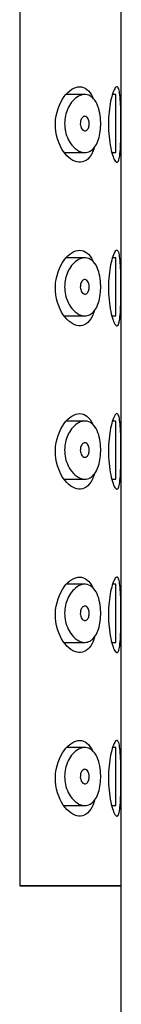
# Model space of a CAD drawing. Units: millimetres. Extents: x -606 to -14, y -163 to 449.
# Drawn here: x -161 to -158, y 379 to 412 of the extents above; entities that cross this region are included whole.
import ezdxf

# ---------------------------------------------------------------- set-up
doc = ezdxf.new("R2010")
doc.units = ezdxf.units.MM
for name, color, linetype in [('445018', 7, 'Continuous'), ('445019', 7, 'Continuous'), ('445021', 7, 'Continuous'), ('Default', 7, 'Continuous')]:
    doc.layers.add(name, color=color, linetype=linetype)

# ---------------------------------------------------------------- blocks, each defined once
blk = doc.blocks.new('SE2')
at = {"layer": '445018', "color": 7, "linetype": 'Continuous'}
for p, q in [((-161.448, 440.589), (-161.448, 382.589)), ((-161.448, 382.589), (-157.96, 382.589)), ((-157.96, 268.589), (-157.96, 382.589))]:
    blk.add_line(p, q, dxfattribs=at)
at = {"layer": '445019', "color": 7, "linetype": 'Continuous'}
for p, q in [((-159.21, 409.811), (-159.855, 409.811)), ((-158.152, 409.811), (-158.263, 409.811)), ((-158.152, 407.811), (-158.152, 409.811)), ((-159.9, 407.811), (-159.208, 407.811)), ((-158.28, 407.811), (-158.152, 407.811)), ((-159.21, 404.195), (-159.848, 404.195)), ((-158.152, 404.195), (-158.261, 404.195)), ((-158.152, 402.195), (-158.152, 404.195)), ((-159.904, 402.195), (-159.208, 402.195)), ((-158.282, 402.195), (-158.152, 402.195)), ((-159.21, 398.58), (-159.841, 398.58)), ((-158.152, 398.58), (-158.26, 398.58)), ((-158.152, 396.58), (-158.152, 398.58)), ((-159.908, 396.58), (-159.208, 396.58)), ((-158.284, 396.58), (-158.152, 396.58)), ((-159.21, 392.964), (-159.833, 392.964)), ((-158.152, 392.964), (-158.258, 392.964)), ((-158.152, 390.964), (-158.152, 392.964)), ((-159.913, 390.964), (-159.208, 390.964)), ((-158.286, 390.964), (-158.152, 390.964)), ((-159.21, 387.349), (-159.826, 387.349)), ((-158.152, 387.349), (-158.256, 387.349)), ((-158.152, 385.349), (-158.152, 387.349)), ((-159.917, 385.349), (-159.208, 385.349)), ((-158.287, 385.349), (-158.152, 385.349))]:
    blk.add_line(p, q, dxfattribs=at)
for points, knots in [([(-159.208, 407.811), (-159.297, 407.811), (-159.391, 407.843), (-159.48, 407.903), (-159.562, 407.959), (-159.643, 408.041), (-159.712, 408.145), (-159.761, 408.22), (-159.806, 408.308), (-159.839, 408.405), (-159.867, 408.487), (-159.888, 408.578), (-159.898, 408.671), (-159.909, 408.764), (-159.909, 408.862), (-159.898, 408.955), (-159.888, 409.042), (-159.869, 409.127), (-159.843, 409.205), (-159.815, 409.288), (-159.78, 409.365), (-159.74, 409.433), (-159.693, 409.512), (-159.639, 409.58), (-159.582, 409.635), (-159.515, 409.701), (-159.442, 409.749), (-159.37, 409.778), (-159.288, 409.811), (-159.205, 409.82), (-159.128, 409.802), (-159.049, 409.785), (-158.974, 409.739), (-158.909, 409.666), (-158.851, 409.601), (-158.8, 409.511), (-158.76, 409.404), (-158.726, 409.311), (-158.7, 409.203), (-158.684, 409.089), (-158.67, 408.986), (-158.664, 408.877), (-158.666, 408.77), (-158.668, 408.668), (-158.677, 408.566), (-158.694, 408.472), (-158.71, 408.377), (-158.734, 408.287), (-158.764, 408.209), (-158.795, 408.127), (-158.833, 408.055), (-158.875, 407.998), (-158.922, 407.935), (-158.975, 407.887), (-159.031, 407.857), (-159.087, 407.826), (-159.147, 407.811), (-159.208, 407.811)], [0, 0, 0, 0, 0.075018, 0.075018, 0.075018, 0.14397, 0.14397, 0.14397, 0.192945, 0.192945, 0.192945, 0.234391, 0.234391, 0.234391, 0.276038, 0.276038, 0.276038, 0.314788, 0.314788, 0.314788, 0.356303, 0.356303, 0.356303, 0.405301, 0.405301, 0.405301, 0.46433, 0.46433, 0.46433, 0.531629, 0.531629, 0.531629, 0.599805, 0.599805, 0.599805, 0.661148, 0.661148, 0.661148, 0.713958, 0.713958, 0.713958, 0.761014, 0.761014, 0.761014, 0.805616, 0.805616, 0.805616, 0.850376, 0.850376, 0.850376, 0.89749, 0.89749, 0.89749, 0.949034, 0.949034, 0.949034, 1, 1, 1, 1]), ([(-159.208, 409.061), (-159.186, 409.061), (-159.163, 409.053), (-159.143, 409.037), (-159.125, 409.023), (-159.109, 409.002), (-159.095, 408.976), (-159.085, 408.957), (-159.077, 408.934), (-159.071, 408.91), (-159.065, 408.885), (-159.061, 408.858), (-159.059, 408.831), (-159.058, 408.806), (-159.059, 408.78), (-159.063, 408.756), (-159.066, 408.732), (-159.071, 408.709), (-159.077, 408.689), (-159.084, 408.667), (-159.093, 408.648), (-159.103, 408.631), (-159.115, 408.613), (-159.127, 408.598), (-159.141, 408.587), (-159.156, 408.574), (-159.173, 408.566), (-159.19, 408.563), (-159.209, 408.559), (-159.229, 408.561), (-159.248, 408.569), (-159.268, 408.578), (-159.287, 408.593), (-159.305, 408.614), (-159.318, 408.631), (-159.331, 408.651), (-159.341, 408.675), (-159.351, 408.699), (-159.358, 408.727), (-159.363, 408.756), (-159.366, 408.781), (-159.368, 408.808), (-159.366, 408.834), (-159.365, 408.857), (-159.361, 408.881), (-159.355, 408.902), (-159.35, 408.924), (-159.342, 408.945), (-159.333, 408.963), (-159.323, 408.983), (-159.312, 409), (-159.299, 409.014), (-159.285, 409.03), (-159.269, 409.043), (-159.253, 409.05), (-159.238, 409.057), (-159.223, 409.061), (-159.208, 409.061)], [0, 0, 0, 0, 0.075358, 0.075358, 0.075358, 0.141595, 0.141595, 0.141595, 0.189839, 0.189839, 0.189839, 0.238369, 0.238369, 0.238369, 0.282442, 0.282442, 0.282442, 0.325243, 0.325243, 0.325243, 0.370446, 0.370446, 0.370446, 0.420874, 0.420874, 0.420874, 0.47839, 0.47839, 0.47839, 0.542958, 0.542958, 0.542958, 0.610987, 0.610987, 0.610987, 0.663971, 0.663971, 0.663971, 0.717474, 0.717474, 0.717474, 0.763235, 0.763235, 0.763235, 0.804657, 0.804657, 0.804657, 0.847201, 0.847201, 0.847201, 0.894817, 0.894817, 0.894817, 0.950072, 0.950072, 0.950072, 1, 1, 1, 1]), ([(-159.208, 402.195), (-159.297, 402.195), (-159.391, 402.227), (-159.48, 402.288), (-159.562, 402.343), (-159.643, 402.425), (-159.712, 402.53), (-159.761, 402.604), (-159.806, 402.692), (-159.839, 402.789), (-159.867, 402.872), (-159.888, 402.963), (-159.898, 403.056), (-159.909, 403.149), (-159.909, 403.247), (-159.898, 403.34), (-159.888, 403.427), (-159.869, 403.512), (-159.843, 403.589), (-159.815, 403.673), (-159.78, 403.75), (-159.74, 403.817), (-159.693, 403.896), (-159.639, 403.964), (-159.582, 404.019), (-159.515, 404.085), (-159.442, 404.133), (-159.37, 404.162), (-159.288, 404.195), (-159.205, 404.204), (-159.128, 404.187), (-159.049, 404.169), (-158.974, 404.123), (-158.909, 404.051), (-158.851, 403.986), (-158.8, 403.896), (-158.76, 403.788), (-158.726, 403.696), (-158.7, 403.587), (-158.684, 403.473), (-158.67, 403.371), (-158.664, 403.261), (-158.666, 403.154), (-158.668, 403.053), (-158.677, 402.951), (-158.694, 402.856), (-158.71, 402.761), (-158.734, 402.672), (-158.764, 402.594), (-158.795, 402.511), (-158.833, 402.44), (-158.875, 402.382), (-158.922, 402.319), (-158.975, 402.272), (-159.031, 402.241), (-159.087, 402.21), (-159.147, 402.195), (-159.208, 402.195)], [0, 0, 0, 0, 0.075018, 0.075018, 0.075018, 0.14397, 0.14397, 0.14397, 0.192945, 0.192945, 0.192945, 0.234391, 0.234391, 0.234391, 0.276038, 0.276038, 0.276038, 0.314788, 0.314788, 0.314788, 0.356303, 0.356303, 0.356303, 0.405301, 0.405301, 0.405301, 0.46433, 0.46433, 0.46433, 0.531629, 0.531629, 0.531629, 0.599805, 0.599805, 0.599805, 0.661148, 0.661148, 0.661148, 0.713958, 0.713958, 0.713958, 0.761014, 0.761014, 0.761014, 0.805616, 0.805616, 0.805616, 0.850376, 0.850376, 0.850376, 0.89749, 0.89749, 0.89749, 0.949034, 0.949034, 0.949034, 1, 1, 1, 1]), ([(-159.208, 403.445), (-159.186, 403.445), (-159.163, 403.437), (-159.143, 403.421), (-159.125, 403.407), (-159.109, 403.387), (-159.095, 403.361), (-159.085, 403.341), (-159.077, 403.319), (-159.071, 403.294), (-159.065, 403.27), (-159.061, 403.242), (-159.059, 403.215), (-159.058, 403.19), (-159.059, 403.164), (-159.063, 403.14), (-159.066, 403.117), (-159.071, 403.094), (-159.077, 403.073), (-159.084, 403.052), (-159.093, 403.032), (-159.103, 403.016), (-159.115, 402.997), (-159.127, 402.982), (-159.141, 402.971), (-159.156, 402.959), (-159.173, 402.95), (-159.19, 402.947), (-159.209, 402.944), (-159.229, 402.946), (-159.248, 402.954), (-159.268, 402.962), (-159.287, 402.977), (-159.305, 402.999), (-159.318, 403.015), (-159.331, 403.036), (-159.341, 403.06), (-159.351, 403.084), (-159.358, 403.112), (-159.363, 403.141), (-159.366, 403.166), (-159.368, 403.193), (-159.366, 403.218), (-159.365, 403.242), (-159.361, 403.265), (-159.355, 403.287), (-159.35, 403.309), (-159.342, 403.329), (-159.333, 403.347), (-159.323, 403.367), (-159.312, 403.385), (-159.299, 403.399), (-159.285, 403.415), (-159.269, 403.427), (-159.253, 403.435), (-159.238, 403.442), (-159.223, 403.445), (-159.208, 403.445)], [0, 0, 0, 0, 0.075358, 0.075358, 0.075358, 0.141595, 0.141595, 0.141595, 0.189839, 0.189839, 0.189839, 0.238369, 0.238369, 0.238369, 0.282442, 0.282442, 0.282442, 0.325243, 0.325243, 0.325243, 0.370446, 0.370446, 0.370446, 0.420874, 0.420874, 0.420874, 0.47839, 0.47839, 0.47839, 0.542958, 0.542958, 0.542958, 0.610987, 0.610987, 0.610987, 0.663971, 0.663971, 0.663971, 0.717474, 0.717474, 0.717474, 0.763235, 0.763235, 0.763235, 0.804657, 0.804657, 0.804657, 0.847201, 0.847201, 0.847201, 0.894817, 0.894817, 0.894817, 0.950072, 0.950072, 0.950072, 1, 1, 1, 1]), ([(-159.208, 396.58), (-159.297, 396.58), (-159.391, 396.612), (-159.48, 396.672), (-159.562, 396.728), (-159.643, 396.81), (-159.712, 396.914), (-159.761, 396.989), (-159.806, 397.077), (-159.839, 397.174), (-159.867, 397.256), (-159.888, 397.347), (-159.898, 397.44), (-159.909, 397.533), (-159.909, 397.631), (-159.898, 397.724), (-159.888, 397.811), (-159.869, 397.896), (-159.843, 397.974), (-159.815, 398.057), (-159.78, 398.134), (-159.74, 398.201), (-159.693, 398.281), (-159.639, 398.349), (-159.582, 398.404), (-159.515, 398.47), (-159.442, 398.518), (-159.37, 398.547), (-159.288, 398.58), (-159.205, 398.589), (-159.128, 398.571), (-159.049, 398.553), (-158.974, 398.508), (-158.909, 398.435), (-158.851, 398.37), (-158.8, 398.28), (-158.76, 398.173), (-158.726, 398.08), (-158.7, 397.972), (-158.684, 397.857), (-158.67, 397.755), (-158.664, 397.646), (-158.666, 397.539), (-158.668, 397.437), (-158.677, 397.335), (-158.694, 397.241), (-158.71, 397.146), (-158.734, 397.056), (-158.764, 396.978), (-158.795, 396.896), (-158.833, 396.824), (-158.875, 396.767), (-158.922, 396.704), (-158.975, 396.656), (-159.031, 396.625), (-159.087, 396.595), (-159.147, 396.58), (-159.208, 396.58)], [0, 0, 0, 0, 0.075018, 0.075018, 0.075018, 0.14397, 0.14397, 0.14397, 0.192945, 0.192945, 0.192945, 0.234391, 0.234391, 0.234391, 0.276038, 0.276038, 0.276038, 0.314788, 0.314788, 0.314788, 0.356303, 0.356303, 0.356303, 0.405301, 0.405301, 0.405301, 0.46433, 0.46433, 0.46433, 0.531629, 0.531629, 0.531629, 0.599805, 0.599805, 0.599805, 0.661148, 0.661148, 0.661148, 0.713958, 0.713958, 0.713958, 0.761014, 0.761014, 0.761014, 0.805616, 0.805616, 0.805616, 0.850376, 0.850376, 0.850376, 0.89749, 0.89749, 0.89749, 0.949034, 0.949034, 0.949034, 1, 1, 1, 1]), ([(-159.208, 397.83), (-159.186, 397.83), (-159.163, 397.822), (-159.143, 397.806), (-159.125, 397.792), (-159.109, 397.771), (-159.095, 397.745), (-159.085, 397.726), (-159.077, 397.703), (-159.071, 397.679), (-159.065, 397.654), (-159.061, 397.627), (-159.059, 397.599), (-159.058, 397.575), (-159.059, 397.549), (-159.063, 397.525), (-159.066, 397.501), (-159.071, 397.478), (-159.077, 397.458), (-159.084, 397.436), (-159.093, 397.417), (-159.103, 397.4), (-159.115, 397.382), (-159.127, 397.367), (-159.141, 397.356), (-159.156, 397.343), (-159.173, 397.335), (-159.19, 397.332), (-159.209, 397.328), (-159.229, 397.33), (-159.248, 397.338), (-159.268, 397.347), (-159.287, 397.362), (-159.305, 397.383), (-159.318, 397.4), (-159.331, 397.42), (-159.341, 397.444), (-159.351, 397.468), (-159.358, 397.496), (-159.363, 397.525), (-159.366, 397.55), (-159.368, 397.577), (-159.366, 397.603), (-159.365, 397.626), (-159.361, 397.65), (-159.355, 397.671), (-159.35, 397.693), (-159.342, 397.714), (-159.333, 397.731), (-159.323, 397.752), (-159.312, 397.769), (-159.299, 397.783), (-159.285, 397.799), (-159.269, 397.812), (-159.253, 397.819), (-159.238, 397.826), (-159.223, 397.83), (-159.208, 397.83)], [0, 0, 0, 0, 0.075358, 0.075358, 0.075358, 0.141595, 0.141595, 0.141595, 0.189839, 0.189839, 0.189839, 0.238369, 0.238369, 0.238369, 0.282442, 0.282442, 0.282442, 0.325243, 0.325243, 0.325243, 0.370446, 0.370446, 0.370446, 0.420874, 0.420874, 0.420874, 0.47839, 0.47839, 0.47839, 0.542958, 0.542958, 0.542958, 0.610987, 0.610987, 0.610987, 0.663971, 0.663971, 0.663971, 0.717474, 0.717474, 0.717474, 0.763235, 0.763235, 0.763235, 0.804657, 0.804657, 0.804657, 0.847201, 0.847201, 0.847201, 0.894817, 0.894817, 0.894817, 0.950072, 0.950072, 0.950072, 1, 1, 1, 1]), ([(-159.208, 390.964), (-159.297, 390.964), (-159.391, 390.996), (-159.48, 391.057), (-159.562, 391.112), (-159.643, 391.194), (-159.712, 391.299), (-159.761, 391.373), (-159.806, 391.461), (-159.839, 391.558), (-159.867, 391.641), (-159.888, 391.732), (-159.898, 391.824), (-159.909, 391.918), (-159.909, 392.015), (-159.898, 392.109), (-159.888, 392.195), (-159.869, 392.281), (-159.843, 392.358), (-159.815, 392.442), (-159.78, 392.519), (-159.74, 392.586), (-159.693, 392.665), (-159.639, 392.733), (-159.582, 392.788), (-159.515, 392.854), (-159.442, 392.902), (-159.37, 392.931), (-159.288, 392.964), (-159.205, 392.973), (-159.128, 392.956), (-159.049, 392.938), (-158.974, 392.892), (-158.909, 392.82), (-158.851, 392.754), (-158.8, 392.665), (-158.76, 392.557), (-158.726, 392.465), (-158.7, 392.356), (-158.684, 392.242), (-158.67, 392.14), (-158.664, 392.03), (-158.666, 391.923), (-158.668, 391.822), (-158.677, 391.719), (-158.694, 391.625), (-158.71, 391.53), (-158.734, 391.441), (-158.764, 391.362), (-158.795, 391.28), (-158.833, 391.208), (-158.875, 391.151), (-158.922, 391.088), (-158.975, 391.041), (-159.031, 391.01), (-159.087, 390.979), (-159.147, 390.964), (-159.208, 390.964)], [0, 0, 0, 0, 0.075018, 0.075018, 0.075018, 0.14397, 0.14397, 0.14397, 0.192945, 0.192945, 0.192945, 0.234391, 0.234391, 0.234391, 0.276038, 0.276038, 0.276038, 0.314788, 0.314788, 0.314788, 0.356303, 0.356303, 0.356303, 0.405301, 0.405301, 0.405301, 0.46433, 0.46433, 0.46433, 0.531629, 0.531629, 0.531629, 0.599805, 0.599805, 0.599805, 0.661148, 0.661148, 0.661148, 0.713958, 0.713958, 0.713958, 0.761014, 0.761014, 0.761014, 0.805616, 0.805616, 0.805616, 0.850376, 0.850376, 0.850376, 0.89749, 0.89749, 0.89749, 0.949034, 0.949034, 0.949034, 1, 1, 1, 1]), ([(-159.208, 392.214), (-159.186, 392.214), (-159.163, 392.206), (-159.143, 392.19), (-159.125, 392.176), (-159.109, 392.156), (-159.095, 392.129), (-159.085, 392.11), (-159.077, 392.088), (-159.071, 392.063), (-159.065, 392.039), (-159.061, 392.011), (-159.059, 391.984), (-159.058, 391.959), (-159.059, 391.933), (-159.063, 391.909), (-159.066, 391.886), (-159.071, 391.863), (-159.077, 391.842), (-159.084, 391.821), (-159.093, 391.801), (-159.103, 391.785), (-159.115, 391.766), (-159.127, 391.751), (-159.141, 391.74), (-159.156, 391.727), (-159.173, 391.719), (-159.19, 391.716), (-159.209, 391.712), (-159.229, 391.715), (-159.248, 391.723), (-159.268, 391.731), (-159.287, 391.746), (-159.305, 391.767), (-159.318, 391.784), (-159.331, 391.805), (-159.341, 391.829), (-159.351, 391.852), (-159.358, 391.88), (-159.363, 391.91), (-159.366, 391.935), (-159.368, 391.962), (-159.366, 391.987), (-159.365, 392.011), (-159.361, 392.034), (-159.355, 392.055), (-159.35, 392.077), (-159.342, 392.098), (-159.333, 392.116), (-159.323, 392.136), (-159.312, 392.153), (-159.299, 392.167), (-159.285, 392.184), (-159.269, 392.196), (-159.253, 392.204), (-159.238, 392.211), (-159.223, 392.214), (-159.208, 392.214)], [0, 0, 0, 0, 0.075358, 0.075358, 0.075358, 0.141595, 0.141595, 0.141595, 0.189839, 0.189839, 0.189839, 0.238369, 0.238369, 0.238369, 0.282442, 0.282442, 0.282442, 0.325243, 0.325243, 0.325243, 0.370446, 0.370446, 0.370446, 0.420874, 0.420874, 0.420874, 0.47839, 0.47839, 0.47839, 0.542958, 0.542958, 0.542958, 0.610987, 0.610987, 0.610987, 0.663971, 0.663971, 0.663971, 0.717474, 0.717474, 0.717474, 0.763235, 0.763235, 0.763235, 0.804657, 0.804657, 0.804657, 0.847201, 0.847201, 0.847201, 0.894817, 0.894817, 0.894817, 0.950072, 0.950072, 0.950072, 1, 1, 1, 1]), ([(-159.208, 385.349), (-159.297, 385.349), (-159.391, 385.381), (-159.48, 385.441), (-159.562, 385.497), (-159.643, 385.579), (-159.712, 385.683), (-159.761, 385.758), (-159.806, 385.846), (-159.839, 385.943), (-159.867, 386.025), (-159.888, 386.116), (-159.898, 386.209), (-159.909, 386.302), (-159.909, 386.4), (-159.898, 386.493), (-159.888, 386.58), (-159.869, 386.665), (-159.843, 386.743), (-159.815, 386.826), (-159.78, 386.903), (-159.74, 386.97), (-159.693, 387.05), (-159.639, 387.118), (-159.582, 387.173), (-159.515, 387.238), (-159.442, 387.287), (-159.37, 387.316), (-159.288, 387.349), (-159.205, 387.357), (-159.128, 387.34), (-159.049, 387.322), (-158.974, 387.277), (-158.909, 387.204), (-158.851, 387.139), (-158.8, 387.049), (-158.76, 386.942), (-158.726, 386.849), (-158.7, 386.741), (-158.684, 386.626), (-158.67, 386.524), (-158.664, 386.415), (-158.666, 386.308), (-158.668, 386.206), (-158.677, 386.104), (-158.694, 386.009), (-158.71, 385.915), (-158.734, 385.825), (-158.764, 385.747), (-158.795, 385.665), (-158.833, 385.593), (-158.875, 385.535), (-158.922, 385.473), (-158.975, 385.425), (-159.031, 385.394), (-159.087, 385.364), (-159.147, 385.349), (-159.208, 385.349)], [0, 0, 0, 0, 0.075018, 0.075018, 0.075018, 0.14397, 0.14397, 0.14397, 0.192945, 0.192945, 0.192945, 0.234391, 0.234391, 0.234391, 0.276038, 0.276038, 0.276038, 0.314788, 0.314788, 0.314788, 0.356303, 0.356303, 0.356303, 0.405301, 0.405301, 0.405301, 0.46433, 0.46433, 0.46433, 0.531629, 0.531629, 0.531629, 0.599805, 0.599805, 0.599805, 0.661148, 0.661148, 0.661148, 0.713958, 0.713958, 0.713958, 0.761014, 0.761014, 0.761014, 0.805616, 0.805616, 0.805616, 0.850376, 0.850376, 0.850376, 0.89749, 0.89749, 0.89749, 0.949034, 0.949034, 0.949034, 1, 1, 1, 1]), ([(-159.208, 386.599), (-159.186, 386.599), (-159.163, 386.591), (-159.143, 386.575), (-159.125, 386.561), (-159.109, 386.54), (-159.095, 386.514), (-159.085, 386.495), (-159.077, 386.472), (-159.071, 386.448), (-159.065, 386.423), (-159.061, 386.396), (-159.059, 386.368), (-159.058, 386.343), (-159.059, 386.318), (-159.063, 386.294), (-159.066, 386.27), (-159.071, 386.247), (-159.077, 386.227), (-159.084, 386.205), (-159.093, 386.186), (-159.103, 386.169), (-159.115, 386.151), (-159.127, 386.136), (-159.141, 386.125), (-159.156, 386.112), (-159.173, 386.104), (-159.19, 386.101), (-159.209, 386.097), (-159.229, 386.099), (-159.248, 386.107), (-159.268, 386.116), (-159.287, 386.131), (-159.305, 386.152), (-159.318, 386.168), (-159.331, 386.189), (-159.341, 386.213), (-159.351, 386.237), (-159.358, 386.265), (-159.363, 386.294), (-159.366, 386.319), (-159.368, 386.346), (-159.366, 386.372), (-159.365, 386.395), (-159.361, 386.419), (-159.355, 386.44), (-159.35, 386.462), (-159.342, 386.482), (-159.333, 386.5), (-159.323, 386.52), (-159.312, 386.538), (-159.299, 386.552), (-159.285, 386.568), (-159.269, 386.58), (-159.253, 386.588), (-159.238, 386.595), (-159.223, 386.599), (-159.208, 386.599)], [0, 0, 0, 0, 0.075358, 0.075358, 0.075358, 0.141595, 0.141595, 0.141595, 0.189839, 0.189839, 0.189839, 0.238369, 0.238369, 0.238369, 0.282442, 0.282442, 0.282442, 0.325243, 0.325243, 0.325243, 0.370446, 0.370446, 0.370446, 0.420874, 0.420874, 0.420874, 0.47839, 0.47839, 0.47839, 0.542958, 0.542958, 0.542958, 0.610987, 0.610987, 0.610987, 0.663971, 0.663971, 0.663971, 0.717474, 0.717474, 0.717474, 0.763235, 0.763235, 0.763235, 0.804657, 0.804657, 0.804657, 0.847201, 0.847201, 0.847201, 0.894817, 0.894817, 0.894817, 0.950072, 0.950072, 0.950072, 1, 1, 1, 1])]:
    blk.add_open_spline(points, degree=3, knots=knots, dxfattribs=at)
at = {"layer": '445021', "color": 7, "linetype": 'Continuous'}
for p, q in [((-161.448, 440.589), (-161.448, 382.589)), ((-157.96, 382.589), (-157.96, 440.589)), ((-157.96, 382.589), (-161.448, 382.589))]:
    blk.add_line(p, q, dxfattribs=at)
for points, knots in [([(-158.891, 407.969), (-158.912, 407.906), (-158.936, 407.849), (-159.08, 407.569), (-159.245, 407.464), (-159.6, 407.495), (-159.795, 407.628), (-160.109, 408.09), (-160.229, 408.441), (-160.215, 409.178), (-160.086, 409.517), (-159.758, 409.96), (-159.565, 410.078), (-159.388, 410.078)], [0.3469231, 0.3469231, 0.3469231, 0.3469231, 0.375, 0.375, 0.5, 0.5, 0.625, 0.625, 0.75, 0.75, 0.875, 0.875, 1, 1, 1, 1]), ([(-159.388, 410.078), (-159.21, 410.078), (-159.052, 409.957), (-158.937, 409.706), (-158.933, 409.697), (-158.93, 409.689)], [0, 0, 0, 0, 0.125, 0.125, 0.1292125, 0.1292125, 0.1292125, 0.1292125]), ([(-158.109, 410.078), (-158.086, 410.078), (-158.065, 410.053), (-158.048, 410.005), (-158.031, 409.957), (-158.017, 409.884), (-158.007, 409.793), (-157.996, 409.702), (-157.989, 409.59), (-157.984, 409.467), (-157.979, 409.344), (-157.976, 409.206), (-157.974, 409.065), (-157.973, 408.923), (-157.972, 408.774), (-157.973, 408.63), (-157.974, 408.485), (-157.976, 408.342), (-157.98, 408.211), (-157.984, 408.08), (-157.989, 407.959), (-157.998, 407.856), (-158.006, 407.754), (-158.017, 407.668), (-158.032, 407.606), (-158.047, 407.543), (-158.065, 407.502), (-158.086, 407.486), (-158.108, 407.47), (-158.133, 407.478), (-158.16, 407.509), (-158.187, 407.541), (-158.216, 407.598), (-158.244, 407.676), (-158.272, 407.754), (-158.3, 407.856), (-158.324, 407.973), (-158.347, 408.089), (-158.367, 408.223), (-158.381, 408.365), (-158.393, 408.502), (-158.4, 408.649), (-158.4, 408.794), (-158.399, 408.935), (-158.392, 409.077), (-158.379, 409.209), (-158.366, 409.341), (-158.347, 409.467), (-158.325, 409.577), (-158.302, 409.69), (-158.276, 409.788), (-158.248, 409.866), (-158.22, 409.946), (-158.191, 410.006), (-158.164, 410.041), (-158.145, 410.065), (-158.126, 410.078), (-158.109, 410.078)], [0, 0, 0, 0, 0.053707, 0.053707, 0.053707, 0.107448, 0.107448, 0.107448, 0.160736, 0.160736, 0.160736, 0.213878, 0.213878, 0.213878, 0.267078, 0.267078, 0.267078, 0.320316, 0.320316, 0.320316, 0.373538, 0.373538, 0.373538, 0.426695, 0.426695, 0.426695, 0.479871, 0.479871, 0.479871, 0.533459, 0.533459, 0.533459, 0.587939, 0.587939, 0.587939, 0.643185, 0.643185, 0.643185, 0.698042, 0.698042, 0.698042, 0.751182, 0.751182, 0.751182, 0.802716, 0.802716, 0.802716, 0.854224, 0.854224, 0.854224, 0.907221, 0.907221, 0.907221, 0.961916, 0.961916, 0.961916, 1, 1, 1, 1]), ([(-158.888, 402.356), (-158.91, 402.29), (-158.935, 402.229), (-159.08, 401.947), (-159.245, 401.842), (-159.6, 401.872), (-159.795, 402.006), (-160.109, 402.468), (-160.229, 402.819), (-160.215, 403.556), (-160.086, 403.895), (-159.758, 404.338), (-159.565, 404.455), (-159.388, 404.455)], [0.3455017, 0.3455017, 0.3455017, 0.3455017, 0.375, 0.375, 0.5, 0.5, 0.625, 0.625, 0.75, 0.75, 0.875, 0.875, 1, 1, 1, 1]), ([(-159.388, 404.455), (-159.21, 404.455), (-159.052, 404.335), (-158.938, 404.086), (-158.935, 404.08), (-158.933, 404.074)], [0, 0, 0, 0, 0.125, 0.125, 0.1279944, 0.1279944, 0.1279944, 0.1279944]), ([(-158.109, 404.455), (-158.086, 404.455), (-158.065, 404.431), (-158.048, 404.383), (-158.031, 404.334), (-158.017, 404.262), (-158.007, 404.17), (-157.996, 404.08), (-157.989, 403.968), (-157.984, 403.845), (-157.979, 403.722), (-157.976, 403.584), (-157.974, 403.442), (-157.973, 403.301), (-157.972, 403.152), (-157.973, 403.007), (-157.974, 402.863), (-157.976, 402.72), (-157.98, 402.589), (-157.984, 402.458), (-157.989, 402.337), (-157.998, 402.234), (-158.006, 402.132), (-158.017, 402.046), (-158.032, 401.984), (-158.047, 401.921), (-158.065, 401.88), (-158.086, 401.864), (-158.108, 401.847), (-158.133, 401.856), (-158.16, 401.887), (-158.187, 401.919), (-158.216, 401.976), (-158.244, 402.054), (-158.272, 402.132), (-158.3, 402.234), (-158.324, 402.351), (-158.347, 402.467), (-158.367, 402.601), (-158.381, 402.743), (-158.393, 402.879), (-158.4, 403.027), (-158.4, 403.172), (-158.399, 403.313), (-158.392, 403.455), (-158.379, 403.587), (-158.366, 403.719), (-158.347, 403.845), (-158.325, 403.955), (-158.302, 404.067), (-158.276, 404.166), (-158.248, 404.244), (-158.22, 404.324), (-158.191, 404.384), (-158.164, 404.419), (-158.145, 404.443), (-158.126, 404.455), (-158.109, 404.455)], [0, 0, 0, 0, 0.053707, 0.053707, 0.053707, 0.107448, 0.107448, 0.107448, 0.160736, 0.160736, 0.160736, 0.213878, 0.213878, 0.213878, 0.267078, 0.267078, 0.267078, 0.320316, 0.320316, 0.320316, 0.373538, 0.373538, 0.373538, 0.426695, 0.426695, 0.426695, 0.479871, 0.479871, 0.479871, 0.533459, 0.533459, 0.533459, 0.587939, 0.587939, 0.587939, 0.643185, 0.643185, 0.643185, 0.698042, 0.698042, 0.698042, 0.751182, 0.751182, 0.751182, 0.802716, 0.802716, 0.802716, 0.854224, 0.854224, 0.854224, 0.907221, 0.907221, 0.907221, 0.961916, 0.961916, 0.961916, 1, 1, 1, 1]), ([(-158.885, 396.744), (-158.907, 396.673), (-158.933, 396.609), (-159.08, 396.325), (-159.245, 396.219), (-159.6, 396.25), (-159.795, 396.383), (-160.109, 396.845), (-160.229, 397.196), (-160.215, 397.934), (-160.086, 398.273), (-159.758, 398.716), (-159.565, 398.833), (-159.388, 398.833)], [0.3440804, 0.3440804, 0.3440804, 0.3440804, 0.375, 0.375, 0.5, 0.5, 0.625, 0.625, 0.75, 0.75, 0.875, 0.875, 1, 1, 1, 1]), ([(-159.388, 398.833), (-159.21, 398.833), (-159.052, 398.712), (-158.939, 398.466), (-158.938, 398.462), (-158.936, 398.459)], [0, 0, 0, 0, 0.125, 0.125, 0.1267794, 0.1267794, 0.1267794, 0.1267794]), ([(-158.109, 398.833), (-158.086, 398.833), (-158.065, 398.808), (-158.048, 398.76), (-158.031, 398.712), (-158.017, 398.64), (-158.007, 398.548), (-157.996, 398.457), (-157.989, 398.346), (-157.984, 398.223), (-157.979, 398.1), (-157.976, 397.962), (-157.974, 397.82), (-157.973, 397.679), (-157.972, 397.529), (-157.973, 397.385), (-157.974, 397.241), (-157.976, 397.097), (-157.98, 396.967), (-157.984, 396.836), (-157.989, 396.714), (-157.998, 396.612), (-158.006, 396.51), (-158.017, 396.424), (-158.032, 396.361), (-158.047, 396.299), (-158.065, 396.258), (-158.086, 396.242), (-158.108, 396.225), (-158.133, 396.233), (-158.16, 396.265), (-158.187, 396.297), (-158.216, 396.354), (-158.244, 396.431), (-158.272, 396.51), (-158.3, 396.612), (-158.324, 396.729), (-158.347, 396.845), (-158.367, 396.979), (-158.381, 397.12), (-158.393, 397.257), (-158.4, 397.405), (-158.4, 397.55), (-158.399, 397.69), (-158.392, 397.833), (-158.379, 397.965), (-158.366, 398.097), (-158.347, 398.223), (-158.325, 398.332), (-158.302, 398.445), (-158.276, 398.544), (-158.248, 398.622), (-158.22, 398.702), (-158.191, 398.762), (-158.164, 398.796), (-158.145, 398.821), (-158.126, 398.833), (-158.109, 398.833)], [0, 0, 0, 0, 0.053707, 0.053707, 0.053707, 0.107448, 0.107448, 0.107448, 0.160736, 0.160736, 0.160736, 0.213878, 0.213878, 0.213878, 0.267078, 0.267078, 0.267078, 0.320316, 0.320316, 0.320316, 0.373538, 0.373538, 0.373538, 0.426695, 0.426695, 0.426695, 0.479871, 0.479871, 0.479871, 0.533459, 0.533459, 0.533459, 0.587939, 0.587939, 0.587939, 0.643185, 0.643185, 0.643185, 0.698042, 0.698042, 0.698042, 0.751182, 0.751182, 0.751182, 0.802716, 0.802716, 0.802716, 0.854224, 0.854224, 0.854224, 0.907221, 0.907221, 0.907221, 0.961916, 0.961916, 0.961916, 1, 1, 1, 1]), ([(-158.882, 391.131), (-158.905, 391.057), (-158.932, 390.99), (-159.08, 390.702), (-159.245, 390.597), (-159.6, 390.628), (-159.795, 390.761), (-160.109, 391.223), (-160.229, 391.574), (-160.215, 392.311), (-160.086, 392.651), (-159.758, 393.094), (-159.565, 393.211), (-159.388, 393.211)], [0.3426592, 0.3426592, 0.3426592, 0.3426592, 0.375, 0.375, 0.5, 0.5, 0.625, 0.625, 0.75, 0.75, 0.875, 0.875, 1, 1, 1, 1]), ([(-159.388, 393.211), (-159.21, 393.211), (-159.052, 393.09), (-158.94, 392.846), (-158.94, 392.845), (-158.939, 392.844)], [0, 0, 0, 0, 0.125, 0.125, 0.1255679, 0.1255679, 0.1255679, 0.1255679]), ([(-158.109, 393.211), (-158.086, 393.211), (-158.065, 393.186), (-158.048, 393.138), (-158.031, 393.09), (-158.017, 393.017), (-158.007, 392.926), (-157.996, 392.835), (-157.989, 392.724), (-157.984, 392.6), (-157.979, 392.477), (-157.976, 392.339), (-157.974, 392.198), (-157.973, 392.056), (-157.972, 391.907), (-157.973, 391.763), (-157.974, 391.619), (-157.976, 391.475), (-157.98, 391.344), (-157.984, 391.214), (-157.989, 391.092), (-157.998, 390.99), (-158.006, 390.888), (-158.017, 390.802), (-158.032, 390.739), (-158.047, 390.677), (-158.065, 390.636), (-158.086, 390.619), (-158.108, 390.603), (-158.133, 390.611), (-158.16, 390.643), (-158.187, 390.675), (-158.216, 390.732), (-158.244, 390.809), (-158.272, 390.888), (-158.3, 390.989), (-158.324, 391.106), (-158.347, 391.222), (-158.367, 391.357), (-158.381, 391.498), (-158.393, 391.635), (-158.4, 391.782), (-158.4, 391.927), (-158.399, 392.068), (-158.392, 392.21), (-158.379, 392.343), (-158.366, 392.475), (-158.347, 392.6), (-158.325, 392.71), (-158.302, 392.823), (-158.276, 392.922), (-158.248, 392.999), (-158.22, 393.08), (-158.191, 393.14), (-158.164, 393.174), (-158.145, 393.199), (-158.126, 393.211), (-158.109, 393.211)], [0, 0, 0, 0, 0.053707, 0.053707, 0.053707, 0.107448, 0.107448, 0.107448, 0.160736, 0.160736, 0.160736, 0.213878, 0.213878, 0.213878, 0.267078, 0.267078, 0.267078, 0.320316, 0.320316, 0.320316, 0.373538, 0.373538, 0.373538, 0.426695, 0.426695, 0.426695, 0.479871, 0.479871, 0.479871, 0.533459, 0.533459, 0.533459, 0.587939, 0.587939, 0.587939, 0.643185, 0.643185, 0.643185, 0.698042, 0.698042, 0.698042, 0.751182, 0.751182, 0.751182, 0.802716, 0.802716, 0.802716, 0.854224, 0.854224, 0.854224, 0.907221, 0.907221, 0.907221, 0.961916, 0.961916, 0.961916, 1, 1, 1, 1]), ([(-158.879, 385.519), (-158.903, 385.441), (-158.931, 385.37), (-159.08, 385.08), (-159.245, 384.975), (-159.6, 385.006), (-159.795, 385.139), (-160.109, 385.601), (-160.229, 385.952), (-160.215, 386.689), (-160.086, 387.028), (-159.758, 387.471), (-159.565, 387.589), (-159.388, 387.589)], [0.3412386, 0.3412386, 0.3412386, 0.3412386, 0.375, 0.375, 0.5, 0.5, 0.625, 0.625, 0.75, 0.75, 0.875, 0.875, 1, 1, 1, 1]), ([(-158.109, 387.589), (-158.086, 387.589), (-158.065, 387.564), (-158.048, 387.516), (-158.031, 387.468), (-158.017, 387.395), (-158.007, 387.304), (-157.996, 387.213), (-157.989, 387.101), (-157.984, 386.978), (-157.979, 386.855), (-157.976, 386.717), (-157.974, 386.576), (-157.973, 386.434), (-157.972, 386.285), (-157.973, 386.141), (-157.974, 385.996), (-157.976, 385.853), (-157.98, 385.722), (-157.984, 385.591), (-157.989, 385.47), (-157.998, 385.368), (-158.006, 385.265), (-158.017, 385.179), (-158.032, 385.117), (-158.047, 385.054), (-158.065, 385.014), (-158.086, 384.997), (-158.108, 384.981), (-158.133, 384.989), (-158.16, 385.02), (-158.187, 385.052), (-158.216, 385.109), (-158.244, 385.187), (-158.272, 385.265), (-158.3, 385.367), (-158.324, 385.484), (-158.347, 385.6), (-158.367, 385.735), (-158.381, 385.876), (-158.393, 386.013), (-158.4, 386.16), (-158.4, 386.305), (-158.399, 386.446), (-158.392, 386.588), (-158.379, 386.72), (-158.366, 386.853), (-158.347, 386.978), (-158.325, 387.088), (-158.302, 387.201), (-158.276, 387.3), (-158.248, 387.377), (-158.22, 387.457), (-158.191, 387.517), (-158.164, 387.552), (-158.145, 387.576), (-158.126, 387.589), (-158.109, 387.589)], [0, 0, 0, 0, 0.053707, 0.053707, 0.053707, 0.107448, 0.107448, 0.107448, 0.160736, 0.160736, 0.160736, 0.213878, 0.213878, 0.213878, 0.267078, 0.267078, 0.267078, 0.320316, 0.320316, 0.320316, 0.373538, 0.373538, 0.373538, 0.426695, 0.426695, 0.426695, 0.479871, 0.479871, 0.479871, 0.533459, 0.533459, 0.533459, 0.587939, 0.587939, 0.587939, 0.643185, 0.643185, 0.643185, 0.698042, 0.698042, 0.698042, 0.751182, 0.751182, 0.751182, 0.802716, 0.802716, 0.802716, 0.854224, 0.854224, 0.854224, 0.907221, 0.907221, 0.907221, 0.961916, 0.961916, 0.961916, 1, 1, 1, 1])]:
    blk.add_open_spline(points, degree=3, knots=knots, dxfattribs=at)
blk.add_open_spline([(-159.388, 387.589), (-159.211, 387.589), (-159.054, 387.469), (-158.943, 387.229)], degree=3, dxfattribs=at)

msp = doc.modelspace()

# ---------------------------------------------------------------- block references
at = {"layer": 'Default'}
msp.add_blockref('SE2', (0, 0), dxfattribs=at)

doc.saveas('drawing.dxf')
